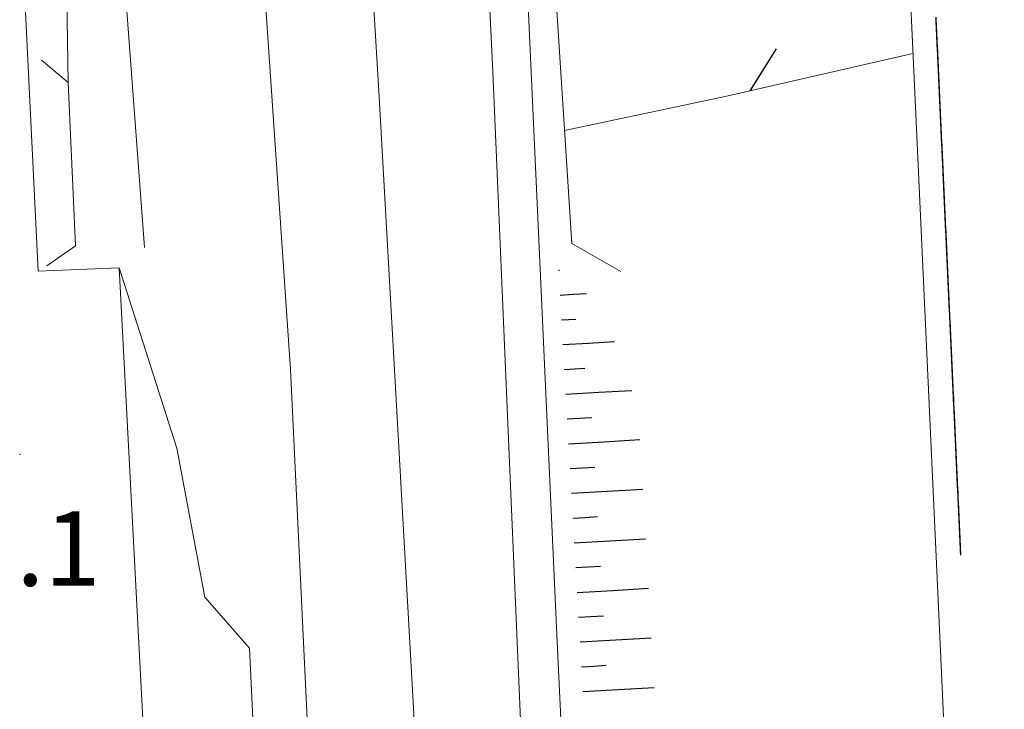
# Model space of a CAD drawing. Extents: x 2428715 to 2430495, y 4750153 to 4751369.
# Drawn here: x 2429978 to 2430018, y 4751129 to 4751157 of the extents above; entities that cross this region are included whole.
import ezdxf

# ---------------------------------------------------------------- set-up
doc = ezdxf.new("R2010")
doc.units = 0
doc.header["$LTSCALE"] = 2
doc.header["$MEASUREMENT"] = 0
for name, pattern in [('PONTE', [0]), ('RECINZ', [20, 5, 5, 5, 5]), ('SOSTEGNO', [8, 4, 4])]:
    doc.linetypes.add(name, pattern=pattern)
for name, color, linetype in [('010307', 1, 'Continuous'), ('010308', 1, 'SOSTEGNO'), ('040102', 10, 'Continuous'), ('040308', 2, 'Continuous'), ('040316', 5, 'Continuous'), ('050103', 5, 'Continuous'), ('050126', 5, 'Continuous'), ('050610', 5, 'PONTE'), ('060804', 1, 'RECINZ'), ('080203', 3, 'Continuous'), ('V0115', 7, 'Continuous'), ('V0252', 6, 'Continuous')]:
    doc.layers.add(name, color=color, linetype=linetype)
doc.styles.add('Style07', font='Arial', dxfattribs={"height": 0.2})

# ---------------------------------------------------------------- blocks, each defined once
blk = doc.blocks.new('BARB01')
blk.add_line((0, 0), (1, 0))
blk = doc.blocks.new('SCART_L')
for p, q in [((0, 0), (0.8, 0)), ((0.8, 0), (1.6, 0))]:
    blk.add_line(p, q)
blk = doc.blocks.new('SCART_C')
for p, q in [((0, 0), (0.5, 0)), ((0.5, 0), (1, 0))]:
    blk.add_line(p, q)
blk = doc.blocks.new('PARAL')
blk.add_line((0.5, 0), (0.5, 0.1))

msp = doc.modelspace()

# ---------------------------------------------------------------- linework, layer by layer
at = {"layer": '010308', "linetype": 'SOSTEGNO', "lineweight": 0, "flags": 128}
for points in [[(2430006.366, 4751154.155), (2429999.895, 4751152.793)], [(2429987.192, 4751131.932), (2429991.295, 4751045.346), (2429993.036, 4751011.333)]]:
    msp.add_lwpolyline(points, dxfattribs=at)
at = {"layer": '040102', "linetype": 'Continuous', "lineweight": 0, "flags": 128}
for points in [[(2429982.957, 4751148.076), (2429981.827, 4751163.195), (2429981.45, 4751169.999), (2429981.488, 4751174.697), (2429981.627, 4751184.077), (2429982.116, 4751192.973), (2429981.736, 4751198.823), (2429981.752, 4751200)], [(2429984.463, 4751200), (2429986.753, 4751173.89), (2429988.842, 4751143.166), (2429990.901, 4751100.062), (2429995.034, 4751026.061), (2429996.666, 4751000.02), (2429999.512, 4750959.828), (2430001.739, 4750926.445), (2430004.297, 4750885.96), (2430005.578, 4750872.885), (2430006.896, 4750852.071)], [(2430010.915, 4750859.694), (2430009.613, 4750871.638), (2430008.438, 4750887.764), (2430006.9, 4750910.147), (2430004.791, 4750938.892), (2430003.051, 4750965.196), (2430001.46, 4750989.667), (2429999.747, 4751015.92), (2429997.661, 4751052.623), (2429995.834, 4751085.45), (2429994.36, 4751119.724), (2429992.409, 4751154.37), (2429990.055, 4751193.36), (2429989.625, 4751200)], [(2430013.908, 4750858.881), (2430012.228, 4750884.992), (2430009.933, 4750917.104), (2430007.244, 4750954.62), (2430004.327, 4751002.361), (2430002.956, 4751025.286), (2430001.283, 4751057.193), (2429999.606, 4751093.446), (2429998.321, 4751124.323), (2429997.002, 4751155.155), (2429996.08, 4751174.5), (2429995.375, 4751190.373), (2429994.901, 4751200)]]:
    msp.add_lwpolyline(points, dxfattribs=at)
at = {"layer": '040308', "linetype": 'Continuous', "lineweight": 0, "flags": 128}
for points in [[(2429999.433, 4751159.929), (2430000.19, 4751148.236)], [(2429980.178, 4751148.148), (2429979.883, 4751154.719)]]:
    msp.add_lwpolyline(points, dxfattribs=at)
at = {"layer": '040316', "linetype": 'Continuous', "lineweight": 0, "flags": 128}
for points in [[(2429979.883, 4751154.719), (2429979.662, 4751168.241), (2429978.974, 4751180.227), (2429979.117, 4751191.516), (2429979.389, 4751200)], [(2430016.388, 4750854.795), (2430014.889, 4750874.679), (2430013.261, 4750900.469), (2430010.879, 4750930.152), (2430009.262, 4750954.684), (2430006.941, 4750988.822), (2430004.935, 4751020.676), (2430003.063, 4751056.49), (2430001.604, 4751090.228), (2429999.603, 4751132.194), (2429998.227, 4751162.235), (2429997.573, 4751176.044), (2429997.046, 4751192.72), (2429996.678, 4751200)], [(2429987.192, 4751131.932), (2429985.396, 4751133.983), (2429984.261, 4751139.991), (2429981.936, 4751147.253)]]:
    msp.add_lwpolyline(points, dxfattribs=at)
at = {"layer": '050103', "linetype": 'Continuous', "lineweight": 0, "flags": 128}
msp.add_lwpolyline([(2430049.887, 4750614.821), (2430050.591, 4750618.611), (2430050.521, 4750621.228), (2430047.994, 4750630.311), (2430043.917, 4750647.797), (2430039.847, 4750664.219), (2430037.352, 4750675.508), (2430036.621, 4750679.543), (2430036.142, 4750684.287), (2430036.266, 4750686.268), (2430036.962, 4750687.761), (2430038.019, 4750689.213), (2430038.916, 4750690.166), (2430039.18, 4750690.616), (2430039.175, 4750691.669), (2430038.874, 4750693.051), (2430037.845, 4750699.173), (2430033.367, 4750746.167), (2430030.736, 4750803.413), (2430027.987, 4750860.961), (2430027.005, 4750880.87), (2430025.687, 4750911.278), (2430015.864, 4751114.196), (2430014.876, 4751135.631)], dxfattribs=at)
at = {"layer": '050126', "linetype": 'Continuous', "lineweight": 0, "flags": 128}
msp.add_lwpolyline([(2429984.665, 4751095.256), (2429981.936, 4751147.253), (2429978.672, 4751147.12), (2429977.183, 4751177.633)], dxfattribs=at)
at = {"layer": '050610', "linetype": 'PONTE', "lineweight": 0, "flags": 128}
msp.add_lwpolyline([(2430014.876, 4751135.631), (2430013.974, 4751155.196), (2430012.032, 4751197.27), (2430011.903, 4751200), (2430010.707, 4751225.207), (2430009.992, 4751240.759), (2430008.859, 4751262.748), (2430007.421, 4751296.277), (2430006.499, 4751314.027)], dxfattribs=at)
at = {"layer": '060804', "linetype": 'RECINZ', "lineweight": 0, "flags": 128}
msp.add_lwpolyline([(2430013.942, 4751155.888), (2430006.366, 4751154.155)], dxfattribs=at)
at = {"layer": '080203', "linetype": 'Continuous', "lineweight": 0}
msp.add_point((2429977.933, 4751139.737), dxfattribs=at)
at = {"layer": 'V0115', "linetype": 'Continuous', "lineweight": 0, "flags": 128}
for points in [[(2429979.883, 4751154.719), (2429978.799, 4751155.626)], [(2429980.178, 4751148.148), (2429979.015, 4751147.335)], [(2430000.19, 4751148.236), (2430002.163, 4751147.107)]]:
    msp.add_lwpolyline(points, dxfattribs=at)

# ---------------------------------------------------------------- block references
at = {"layer": '010307', "lineweight": 0}
for name, p, xscale, yscale, zscale, rotation in [('SCART_C', (2429999.656, 4751147.158), 0.03020423501272114, 0.03020423501272114, 0.03020423501272114, 3.299414896616938), ('SCART_L', (2429999.713, 4751146.159), 0.6687561159762329, 0.6687561159762329, 0.6687561159762329, 3.299413191644703), ('SCART_C', (2429999.771, 4751145.161), 0.574841626160145, 0.574841626160145, 0.574841626160145, 3.299413243357522), ('SCART_L', (2429999.828, 4751144.163), 1.296240262278012, 1.296240262278012, 1.296240262278012, 3.299413194453955), ('SCART_C', (2429999.886, 4751143.164), 0.8332720042373642, 0.8332720042373642, 0.8332720042373642, 3.299413162737228), ('SCART_L', (2429999.943, 4751142.166), 1.666694065143935, 1.666694065143935, 1.666694065143935, 3.299413188692669), ('SCART_L', (2430000.059, 4751140.169), 1.799999999972922, 1.799999999972922, 1.799999999972922, 3.299413185848723), ('SCART_L', (2430000.174, 4751138.173), 1.799999999972922, 1.799999999972922, 1.799999999972922, 3.299413185848723), ('SCART_L', (2430000.289, 4751136.176), 1.799999999972922, 1.799999999972922, 1.799999999972922, 3.299413185848723), ('SCART_L', (2430000.404, 4751134.179), 1.799999999920687, 1.799999999920687, 1.799999999920687, 3.302555721655033), ('SCART_L', (2430000.519, 4751132.183), 1.799999999920687, 1.799999999920687, 1.799999999920687, 3.302555721655033), ('SCART_L', (2430000.634, 4751130.186), 1.799999999920687, 1.799999999920687, 1.799999999920687, 3.302555721655033)]:
    msp.add_blockref(name, p, dxfattribs=dict(at, xscale=xscale, yscale=yscale, zscale=zscale, rotation=rotation))
for p, rotation in [((2430000.001, 4751141.168), 3.299413162513336), ((2430000.116, 4751139.171), 3.299413162513336), ((2430000.231, 4751137.174), 3.299413162513336), ((2430000.346, 4751135.178), 3.302555674301936), ((2430000.462, 4751133.181), 3.302555674301936), ((2430000.577, 4751131.184), 3.302555674301936)]:
    msp.add_blockref('SCART_C', p, dxfattribs=dict(at, rotation=rotation))
at = {"layer": '050610', "lineweight": 0}
for p, xscale, yscale, zscale, rotation in [((2430013.886, 4751157.108), 2.000000000280015, 2.000000000280015, 2.000000000280015, 2.642440745024521), ((2430013.89, 4751157.008), 2.000000000280015, 2.000000000280015, 2.000000000280015, 2.642440745024521), ((2430013.895, 4751156.908), 2.000000000280015, 2.000000000280015, 2.000000000280015, 2.642440745024521), ((2430013.899, 4751156.808), 2.000000000280015, 2.000000000280015, 2.000000000280015, 2.642440745024521), ((2430013.904, 4751156.708), 2.000000000280015, 2.000000000280015, 2.000000000280015, 2.642440745024521), ((2430013.909, 4751156.608), 2.000000000280015, 2.000000000280015, 2.000000000280015, 2.642440745024521), ((2430013.913, 4751156.509), 2.000000000280015, 2.000000000280015, 2.000000000280015, 2.642440745024521), ((2430013.918, 4751156.409), 2.000000000280015, 2.000000000280015, 2.000000000280015, 2.642440745024521), ((2430013.922, 4751156.309), 2.000000000280015, 2.000000000280015, 2.000000000280015, 2.642440745024521), ((2430013.927, 4751156.209), 2.000000000280015, 2.000000000280015, 2.000000000280015, 2.642440745024521), ((2430013.932, 4751156.109), 2.000000000280015, 2.000000000280015, 2.000000000280015, 2.642440745024521), ((2430013.936, 4751156.009), 2.000000000280015, 2.000000000280015, 2.000000000280015, 2.642440745024521), ((2430013.941, 4751155.909), 2.000000000280015, 2.000000000280015, 2.000000000280015, 2.642440745024521), ((2430013.945, 4751155.809), 2.000000000280015, 2.000000000280015, 2.000000000280015, 2.642440745024521), ((2430013.95, 4751155.709), 2.000000000280015, 2.000000000280015, 2.000000000280015, 2.642440745024521), ((2430013.955, 4751155.609), 2.000000000280015, 2.000000000280015, 2.000000000280015, 2.642440745024521), ((2430013.959, 4751155.51), 2.000000000280015, 2.000000000280015, 2.000000000280015, 2.642440745024521), ((2430013.964, 4751155.41), 2.000000000280015, 2.000000000280015, 2.000000000280015, 2.642440745024521), ((2430013.969, 4751155.31), 2.000000000280015, 2.000000000280015, 2.000000000280015, 2.642440745024521), ((2430013.973, 4751155.21), 2.000000000280015, 2.000000000280015, 2.000000000280015, 2.642440745024521), ((2430013.978, 4751155.11), 1.999999999738911, 1.999999999738911, 1.999999999738911, 2.639609559982362), ((2430013.982, 4751155.01), 1.999999999738911, 1.999999999738911, 1.999999999738911, 2.639609559982362), ((2430013.987, 4751154.91), 1.999999999738911, 1.999999999738911, 1.999999999738911, 2.639609559982362), ((2430013.992, 4751154.81), 1.999999999738911, 1.999999999738911, 1.999999999738911, 2.639609559982362), ((2430013.996, 4751154.71), 1.999999999738911, 1.999999999738911, 1.999999999738911, 2.639609559982362), ((2430014.001, 4751154.611), 1.999999999738911, 1.999999999738911, 1.999999999738911, 2.639609559982362), ((2430014.005, 4751154.511), 1.999999999738911, 1.999999999738911, 1.999999999738911, 2.639609559982362), ((2430014.01, 4751154.411), 1.999999999738911, 1.999999999738911, 1.999999999738911, 2.639609559982362), ((2430014.015, 4751154.311), 1.999999999738911, 1.999999999738911, 1.999999999738911, 2.639609559982362), ((2430014.019, 4751154.211), 1.999999999738911, 1.999999999738911, 1.999999999738911, 2.639609559982362), ((2430014.024, 4751154.111), 1.999999999738911, 1.999999999738911, 1.999999999738911, 2.639609559982362), ((2430014.028, 4751154.011), 1.999999999738911, 1.999999999738911, 1.999999999738911, 2.639609559982362), ((2430014.033, 4751153.911), 1.999999999738911, 1.999999999738911, 1.999999999738911, 2.639609559982362), ((2430014.038, 4751153.811), 1.999999999738911, 1.999999999738911, 1.999999999738911, 2.639609559982362), ((2430014.042, 4751153.711), 1.999999999738911, 1.999999999738911, 1.999999999738911, 2.639609559982362), ((2430014.047, 4751153.612), 1.999999999738911, 1.999999999738911, 1.999999999738911, 2.639609559982362), ((2430014.051, 4751153.512), 1.999999999738911, 1.999999999738911, 1.999999999738911, 2.639609559982362), ((2430014.056, 4751153.412), 1.999999999738911, 1.999999999738911, 1.999999999738911, 2.639609559982362), ((2430014.061, 4751153.312), 1.999999999738911, 1.999999999738911, 1.999999999738911, 2.639609559982362), ((2430014.065, 4751153.212), 1.999999999738911, 1.999999999738911, 1.999999999738911, 2.639609559982362), ((2430014.07, 4751153.112), 1.999999999738911, 1.999999999738911, 1.999999999738911, 2.639609559982362), ((2430014.074, 4751153.012), 1.999999999738911, 1.999999999738911, 1.999999999738911, 2.639609559982362), ((2430014.079, 4751152.912), 1.999999999738911, 1.999999999738911, 1.999999999738911, 2.639609559982362), ((2430014.084, 4751152.812), 1.999999999738911, 1.999999999738911, 1.999999999738911, 2.639609559982362), ((2430014.088, 4751152.713), 1.999999999738911, 1.999999999738911, 1.999999999738911, 2.639609559982362), ((2430014.093, 4751152.613), 1.999999999738911, 1.999999999738911, 1.999999999738911, 2.639609559982362), ((2430014.097, 4751152.513), 1.999999999738911, 1.999999999738911, 1.999999999738911, 2.639609559982362), ((2430014.102, 4751152.413), 1.999999999738911, 1.999999999738911, 1.999999999738911, 2.639609559982362), ((2430014.107, 4751152.313), 1.999999999738911, 1.999999999738911, 1.999999999738911, 2.639609559982362), ((2430014.111, 4751152.213), 1.999999999738911, 1.999999999738911, 1.999999999738911, 2.639609559982362), ((2430014.116, 4751152.113), 1.999999999738911, 1.999999999738911, 1.999999999738911, 2.639609559982362), ((2430014.121, 4751152.013), 1.999999999738911, 1.999999999738911, 1.999999999738911, 2.639609559982362), ((2430014.125, 4751151.913), 1.999999999738911, 1.999999999738911, 1.999999999738911, 2.639609559982362), ((2430014.13, 4751151.814), 1.999999999738911, 1.999999999738911, 1.999999999738911, 2.639609559982362), ((2430014.134, 4751151.714), 1.999999999738911, 1.999999999738911, 1.999999999738911, 2.639609559982362), ((2430014.139, 4751151.614), 1.999999999738911, 1.999999999738911, 1.999999999738911, 2.639609559982362), ((2430014.144, 4751151.514), 1.999999999738911, 1.999999999738911, 1.999999999738911, 2.639609559982362), ((2430014.148, 4751151.414), 1.999999999738911, 1.999999999738911, 1.999999999738911, 2.639609559982362), ((2430014.153, 4751151.314), 1.999999999738911, 1.999999999738911, 1.999999999738911, 2.639609559982362), ((2430014.157, 4751151.214), 1.999999999738911, 1.999999999738911, 1.999999999738911, 2.639609559982362), ((2430014.162, 4751151.114), 1.999999999738911, 1.999999999738911, 1.999999999738911, 2.639609559982362), ((2430014.167, 4751151.014), 1.999999999738911, 1.999999999738911, 1.999999999738911, 2.639609559982362), ((2430014.171, 4751150.914), 1.999999999738911, 1.999999999738911, 1.999999999738911, 2.639609559982362), ((2430014.176, 4751150.815), 1.999999999738911, 1.999999999738911, 1.999999999738911, 2.639609559982362), ((2430014.18, 4751150.715), 1.999999999738911, 1.999999999738911, 1.999999999738911, 2.639609559982362), ((2430014.185, 4751150.615), 1.999999999738911, 1.999999999738911, 1.999999999738911, 2.639609559982362), ((2430014.19, 4751150.515), 1.999999999738911, 1.999999999738911, 1.999999999738911, 2.639609559982362), ((2430014.194, 4751150.415), 1.999999999738911, 1.999999999738911, 1.999999999738911, 2.639609559982362), ((2430014.199, 4751150.315), 1.999999999738911, 1.999999999738911, 1.999999999738911, 2.639609559982362), ((2430014.203, 4751150.215), 1.999999999738911, 1.999999999738911, 1.999999999738911, 2.639609559982362), ((2430014.208, 4751150.115), 1.999999999738911, 1.999999999738911, 1.999999999738911, 2.639609559982362), ((2430014.213, 4751150.015), 1.999999999738911, 1.999999999738911, 1.999999999738911, 2.639609559982362), ((2430014.217, 4751149.916), 1.999999999738911, 1.999999999738911, 1.999999999738911, 2.639609559982362), ((2430014.222, 4751149.816), 1.999999999738911, 1.999999999738911, 1.999999999738911, 2.639609559982362), ((2430014.226, 4751149.716), 1.999999999738911, 1.999999999738911, 1.999999999738911, 2.639609559982362), ((2430014.231, 4751149.616), 1.999999999738911, 1.999999999738911, 1.999999999738911, 2.639609559982362), ((2430014.236, 4751149.516), 1.999999999738911, 1.999999999738911, 1.999999999738911, 2.639609559982362), ((2430014.24, 4751149.416), 1.999999999738911, 1.999999999738911, 1.999999999738911, 2.639609559982362), ((2430014.245, 4751149.316), 1.999999999738911, 1.999999999738911, 1.999999999738911, 2.639609559982362), ((2430014.249, 4751149.216), 1.999999999738911, 1.999999999738911, 1.999999999738911, 2.639609559982362), ((2430014.254, 4751149.116), 1.999999999738911, 1.999999999738911, 1.999999999738911, 2.639609559982362), ((2430014.259, 4751149.016), 1.999999999738911, 1.999999999738911, 1.999999999738911, 2.639609559982362), ((2430014.263, 4751148.917), 1.999999999738911, 1.999999999738911, 1.999999999738911, 2.639609559982362), ((2430014.268, 4751148.817), 1.999999999738911, 1.999999999738911, 1.999999999738911, 2.639609559982362), ((2430014.272, 4751148.717), 1.999999999738911, 1.999999999738911, 1.999999999738911, 2.639609559982362), ((2430014.277, 4751148.617), 1.999999999738911, 1.999999999738911, 1.999999999738911, 2.639609559982362), ((2430014.282, 4751148.517), 1.999999999738911, 1.999999999738911, 1.999999999738911, 2.639609559982362), ((2430014.286, 4751148.417), 1.999999999738911, 1.999999999738911, 1.999999999738911, 2.639609559982362), ((2430014.291, 4751148.317), 1.999999999738911, 1.999999999738911, 1.999999999738911, 2.639609559982362), ((2430014.296, 4751148.217), 1.999999999738911, 1.999999999738911, 1.999999999738911, 2.639609559982362), ((2430014.3, 4751148.117), 1.999999999738911, 1.999999999738911, 1.999999999738911, 2.639609559982362), ((2430014.305, 4751148.018), 1.999999999738911, 1.999999999738911, 1.999999999738911, 2.639609559982362), ((2430014.309, 4751147.918), 1.999999999738911, 1.999999999738911, 1.999999999738911, 2.639609559982362), ((2430014.314, 4751147.818), 1.999999999738911, 1.999999999738911, 1.999999999738911, 2.639609559982362), ((2430014.319, 4751147.718), 1.999999999738911, 1.999999999738911, 1.999999999738911, 2.639609559982362), ((2430014.323, 4751147.618), 1.999999999738911, 1.999999999738911, 1.999999999738911, 2.639609559982362), ((2430014.328, 4751147.518), 1.999999999738911, 1.999999999738911, 1.999999999738911, 2.639609559982362), ((2430014.332, 4751147.418), 1.999999999738911, 1.999999999738911, 1.999999999738911, 2.639609559982362), ((2430014.337, 4751147.318), 1.999999999738911, 1.999999999738911, 1.999999999738911, 2.639609559982362), ((2430014.342, 4751147.218), 1.999999999738911, 1.999999999738911, 1.999999999738911, 2.639609559982362), ((2430014.346, 4751147.118), 1.999999999738911, 1.999999999738911, 1.999999999738911, 2.639609559982362), ((2430014.351, 4751147.019), 1.999999999738911, 1.999999999738911, 1.999999999738911, 2.639609559982362), ((2430014.355, 4751146.919), 1.999999999738911, 1.999999999738911, 1.999999999738911, 2.639609559982362), ((2430014.36, 4751146.819), 1.999999999738911, 1.999999999738911, 1.999999999738911, 2.639609559982362), ((2430014.365, 4751146.719), 1.999999999738911, 1.999999999738911, 1.999999999738911, 2.639609559982362), ((2430014.369, 4751146.619), 1.999999999738911, 1.999999999738911, 1.999999999738911, 2.639609559982362), ((2430014.374, 4751146.519), 1.999999999738911, 1.999999999738911, 1.999999999738911, 2.639609559982362), ((2430014.378, 4751146.419), 1.999999999738911, 1.999999999738911, 1.999999999738911, 2.639609559982362), ((2430014.383, 4751146.319), 1.999999999738911, 1.999999999738911, 1.999999999738911, 2.639609559982362), ((2430014.388, 4751146.219), 1.999999999738911, 1.999999999738911, 1.999999999738911, 2.639609559982362), ((2430014.392, 4751146.12), 1.999999999738911, 1.999999999738911, 1.999999999738911, 2.639609559982362), ((2430014.397, 4751146.02), 1.999999999738911, 1.999999999738911, 1.999999999738911, 2.639609559982362), ((2430014.401, 4751145.92), 1.999999999738911, 1.999999999738911, 1.999999999738911, 2.639609559982362), ((2430014.406, 4751145.82), 1.999999999738911, 1.999999999738911, 1.999999999738911, 2.639609559982362), ((2430014.411, 4751145.72), 1.999999999738911, 1.999999999738911, 1.999999999738911, 2.639609559982362), ((2430014.415, 4751145.62), 1.999999999738911, 1.999999999738911, 1.999999999738911, 2.639609559982362), ((2430014.42, 4751145.52), 1.999999999738911, 1.999999999738911, 1.999999999738911, 2.639609559982362), ((2430014.424, 4751145.42), 1.999999999738911, 1.999999999738911, 1.999999999738911, 2.639609559982362), ((2430014.429, 4751145.32), 1.999999999738911, 1.999999999738911, 1.999999999738911, 2.639609559982362), ((2430014.434, 4751145.221), 1.999999999738911, 1.999999999738911, 1.999999999738911, 2.639609559982362), ((2430014.438, 4751145.121), 1.999999999738911, 1.999999999738911, 1.999999999738911, 2.639609559982362), ((2430014.443, 4751145.021), 1.999999999738911, 1.999999999738911, 1.999999999738911, 2.639609559982362), ((2430014.448, 4751144.921), 1.999999999738911, 1.999999999738911, 1.999999999738911, 2.639609559982362), ((2430014.452, 4751144.821), 1.999999999738911, 1.999999999738911, 1.999999999738911, 2.639609559982362), ((2430014.457, 4751144.721), 1.999999999738911, 1.999999999738911, 1.999999999738911, 2.639609559982362), ((2430014.461, 4751144.621), 1.999999999738911, 1.999999999738911, 1.999999999738911, 2.639609559982362), ((2430014.466, 4751144.521), 1.999999999738911, 1.999999999738911, 1.999999999738911, 2.639609559982362), ((2430014.471, 4751144.421), 1.999999999738911, 1.999999999738911, 1.999999999738911, 2.639609559982362), ((2430014.475, 4751144.321), 1.999999999738911, 1.999999999738911, 1.999999999738911, 2.639609559982362), ((2430014.48, 4751144.222), 1.999999999738911, 1.999999999738911, 1.999999999738911, 2.639609559982362), ((2430014.484, 4751144.122), 1.999999999738911, 1.999999999738911, 1.999999999738911, 2.639609559982362), ((2430014.489, 4751144.022), 1.999999999738911, 1.999999999738911, 1.999999999738911, 2.639609559982362), ((2430014.494, 4751143.922), 1.999999999738911, 1.999999999738911, 1.999999999738911, 2.639609559982362), ((2430014.498, 4751143.822), 1.999999999738911, 1.999999999738911, 1.999999999738911, 2.639609559982362), ((2430014.503, 4751143.722), 1.999999999738911, 1.999999999738911, 1.999999999738911, 2.639609559982362), ((2430014.507, 4751143.622), 1.999999999738911, 1.999999999738911, 1.999999999738911, 2.639609559982362), ((2430014.512, 4751143.522), 1.999999999738911, 1.999999999738911, 1.999999999738911, 2.639609559982362), ((2430014.517, 4751143.422), 1.999999999738911, 1.999999999738911, 1.999999999738911, 2.639609559982362), ((2430014.521, 4751143.323), 1.999999999738911, 1.999999999738911, 1.999999999738911, 2.639609559982362), ((2430014.526, 4751143.223), 1.999999999738911, 1.999999999738911, 1.999999999738911, 2.639609559982362), ((2430014.53, 4751143.123), 1.999999999738911, 1.999999999738911, 1.999999999738911, 2.639609559982362), ((2430014.535, 4751143.023), 1.999999999738911, 1.999999999738911, 1.999999999738911, 2.639609559982362), ((2430014.54, 4751142.923), 1.999999999738911, 1.999999999738911, 1.999999999738911, 2.639609559982362), ((2430014.544, 4751142.823), 1.999999999738911, 1.999999999738911, 1.999999999738911, 2.639609559982362), ((2430014.549, 4751142.723), 1.999999999738911, 1.999999999738911, 1.999999999738911, 2.639609559982362), ((2430014.553, 4751142.623), 1.999999999738911, 1.999999999738911, 1.999999999738911, 2.639609559982362), ((2430014.558, 4751142.523), 1.999999999738911, 1.999999999738911, 1.999999999738911, 2.639609559982362), ((2430014.563, 4751142.423), 1.999999999738911, 1.999999999738911, 1.999999999738911, 2.639609559982362), ((2430014.567, 4751142.324), 1.999999999738911, 1.999999999738911, 1.999999999738911, 2.639609559982362), ((2430014.572, 4751142.224), 1.999999999738911, 1.999999999738911, 1.999999999738911, 2.639609559982362), ((2430014.576, 4751142.124), 1.999999999738911, 1.999999999738911, 1.999999999738911, 2.639609559982362), ((2430014.581, 4751142.024), 1.999999999738911, 1.999999999738911, 1.999999999738911, 2.639609559982362), ((2430014.586, 4751141.924), 1.999999999738911, 1.999999999738911, 1.999999999738911, 2.639609559982362), ((2430014.59, 4751141.824), 1.999999999738911, 1.999999999738911, 1.999999999738911, 2.639609559982362), ((2430014.595, 4751141.724), 1.999999999738911, 1.999999999738911, 1.999999999738911, 2.639609559982362), ((2430014.599, 4751141.624), 1.999999999738911, 1.999999999738911, 1.999999999738911, 2.639609559982362), ((2430014.604, 4751141.524), 1.999999999738911, 1.999999999738911, 1.999999999738911, 2.639609559982362), ((2430014.609, 4751141.425), 1.999999999738911, 1.999999999738911, 1.999999999738911, 2.639609559982362), ((2430014.613, 4751141.325), 1.999999999738911, 1.999999999738911, 1.999999999738911, 2.639609559982362), ((2430014.618, 4751141.225), 1.999999999738911, 1.999999999738911, 1.999999999738911, 2.639609559982362), ((2430014.623, 4751141.125), 1.999999999738911, 1.999999999738911, 1.999999999738911, 2.639609559982362), ((2430014.627, 4751141.025), 1.999999999738911, 1.999999999738911, 1.999999999738911, 2.639609559982362), ((2430014.632, 4751140.925), 1.999999999738911, 1.999999999738911, 1.999999999738911, 2.639609559982362), ((2430014.636, 4751140.825), 1.999999999738911, 1.999999999738911, 1.999999999738911, 2.639609559982362), ((2430014.641, 4751140.725), 1.999999999738911, 1.999999999738911, 1.999999999738911, 2.639609559982362), ((2430014.646, 4751140.625), 1.999999999738911, 1.999999999738911, 1.999999999738911, 2.639609559982362), ((2430014.65, 4751140.526), 1.999999999738911, 1.999999999738911, 1.999999999738911, 2.639609559982362), ((2430014.655, 4751140.426), 1.999999999738911, 1.999999999738911, 1.999999999738911, 2.639609559982362), ((2430014.659, 4751140.326), 1.999999999738911, 1.999999999738911, 1.999999999738911, 2.639609559982362), ((2430014.664, 4751140.226), 1.999999999738911, 1.999999999738911, 1.999999999738911, 2.639609559982362), ((2430014.669, 4751140.126), 1.999999999738911, 1.999999999738911, 1.999999999738911, 2.639609559982362), ((2430014.673, 4751140.026), 1.999999999738911, 1.999999999738911, 1.999999999738911, 2.639609559982362), ((2430014.678, 4751139.926), 1.999999999738911, 1.999999999738911, 1.999999999738911, 2.639609559982362), ((2430014.682, 4751139.826), 1.999999999738911, 1.999999999738911, 1.999999999738911, 2.639609559982362), ((2430014.687, 4751139.726), 1.999999999738911, 1.999999999738911, 1.999999999738911, 2.639609559982362), ((2430014.692, 4751139.626), 1.999999999738911, 1.999999999738911, 1.999999999738911, 2.639609559982362), ((2430014.696, 4751139.527), 1.999999999738911, 1.999999999738911, 1.999999999738911, 2.639609559982362), ((2430014.701, 4751139.427), 1.999999999738911, 1.999999999738911, 1.999999999738911, 2.639609559982362), ((2430014.705, 4751139.327), 1.999999999738911, 1.999999999738911, 1.999999999738911, 2.639609559982362), ((2430014.71, 4751139.227), 1.999999999738911, 1.999999999738911, 1.999999999738911, 2.639609559982362), ((2430014.715, 4751139.127), 1.999999999738911, 1.999999999738911, 1.999999999738911, 2.639609559982362), ((2430014.719, 4751139.027), 1.999999999738911, 1.999999999738911, 1.999999999738911, 2.639609559982362), ((2430014.724, 4751138.927), 1.999999999738911, 1.999999999738911, 1.999999999738911, 2.639609559982362), ((2430014.728, 4751138.827), 1.999999999738911, 1.999999999738911, 1.999999999738911, 2.639609559982362), ((2430014.733, 4751138.727), 1.999999999738911, 1.999999999738911, 1.999999999738911, 2.639609559982362), ((2430014.738, 4751138.628), 1.999999999738911, 1.999999999738911, 1.999999999738911, 2.639609559982362), ((2430014.742, 4751138.528), 1.999999999738911, 1.999999999738911, 1.999999999738911, 2.639609559982362), ((2430014.747, 4751138.428), 1.999999999738911, 1.999999999738911, 1.999999999738911, 2.639609559982362), ((2430014.751, 4751138.328), 1.999999999738911, 1.999999999738911, 1.999999999738911, 2.639609559982362), ((2430014.756, 4751138.228), 1.999999999738911, 1.999999999738911, 1.999999999738911, 2.639609559982362), ((2430014.761, 4751138.128), 1.999999999738911, 1.999999999738911, 1.999999999738911, 2.639609559982362), ((2430014.765, 4751138.028), 1.999999999738911, 1.999999999738911, 1.999999999738911, 2.639609559982362), ((2430014.77, 4751137.928), 1.999999999738911, 1.999999999738911, 1.999999999738911, 2.639609559982362), ((2430014.774, 4751137.828), 1.999999999738911, 1.999999999738911, 1.999999999738911, 2.639609559982362), ((2430014.779, 4751137.728), 1.999999999738911, 1.999999999738911, 1.999999999738911, 2.639609559982362), ((2430014.784, 4751137.629), 1.999999999738911, 1.999999999738911, 1.999999999738911, 2.639609559982362), ((2430014.788, 4751137.529), 1.999999999738911, 1.999999999738911, 1.999999999738911, 2.639609559982362), ((2430014.793, 4751137.429), 1.999999999738911, 1.999999999738911, 1.999999999738911, 2.639609559982362), ((2430014.798, 4751137.329), 1.999999999738911, 1.999999999738911, 1.999999999738911, 2.639609559982362), ((2430014.802, 4751137.229), 1.999999999738911, 1.999999999738911, 1.999999999738911, 2.639609559982362), ((2430014.807, 4751137.129), 1.999999999738911, 1.999999999738911, 1.999999999738911, 2.639609559982362), ((2430014.811, 4751137.029), 1.999999999738911, 1.999999999738911, 1.999999999738911, 2.639609559982362), ((2430014.816, 4751136.929), 1.999999999738911, 1.999999999738911, 1.999999999738911, 2.639609559982362), ((2430014.821, 4751136.829), 1.999999999738911, 1.999999999738911, 1.999999999738911, 2.639609559982362), ((2430014.825, 4751136.73), 1.999999999738911, 1.999999999738911, 1.999999999738911, 2.639609559982362), ((2430014.83, 4751136.63), 1.999999999738911, 1.999999999738911, 1.999999999738911, 2.639609559982362), ((2430014.834, 4751136.53), 1.999999999738911, 1.999999999738911, 1.999999999738911, 2.639609559982362), ((2430014.839, 4751136.43), 1.999999999738911, 1.999999999738911, 1.999999999738911, 2.639609559982362), ((2430014.844, 4751136.33), 1.999999999738911, 1.999999999738911, 1.999999999738911, 2.639609559982362), ((2430014.848, 4751136.23), 1.999999999738911, 1.999999999738911, 1.999999999738911, 2.639609559982362), ((2430014.853, 4751136.13), 1.999999999738911, 1.999999999738911, 1.999999999738911, 2.639609559982362), ((2430014.857, 4751136.03), 1.999999999738911, 1.999999999738911, 1.999999999738911, 2.639609559982362), ((2430014.862, 4751135.93), 1.999999999738911, 1.999999999738911, 1.999999999738911, 2.639609559982362), ((2430014.867, 4751135.83), 1.999999999738911, 1.999999999738911, 1.999999999738911, 2.639609559982362), ((2430014.871, 4751135.731), 1.999999999738911, 1.999999999738911, 1.999999999738911, 2.639609559982362), ((2430014.876, 4751135.631), 1.999999999738911, 1.999999999738911, 1.999999999738911, 2.639609559982362)]:
    msp.add_blockref('PARAL', p, dxfattribs=dict(at, xscale=xscale, yscale=yscale, zscale=zscale, rotation=rotation))
at = {"layer": '060804', "lineweight": 0, "xscale": 2.000000000439143, "yscale": 2.000000000439143, "zscale": 2.000000000439143, "rotation": 57.88194110503862}
msp.add_blockref('BARB01', (2430007.383, 4751154.387), dxfattribs=at)

# ---------------------------------------------------------------- texts
at = {"layer": 'V0252', "linetype": 'Continuous', "lineweight": 0, "style": 'Style07'}
msp.add_text('3.1', height=3, dxfattribs=at).set_placement((2429975.514, 4751134.445))

doc.saveas('drawing.dxf')
